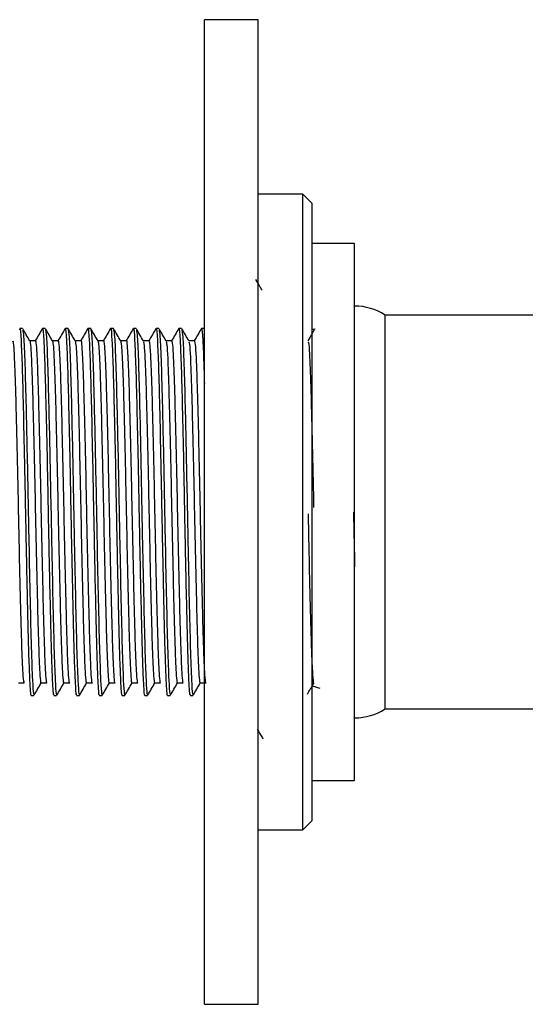
# Model space of a CAD drawing. Units: millimetres. Extents: x 5 to 995, y 5 to 995.
# Drawn here: x 794 to 804, y 517 to 535 of the extents above; entities that cross this region are included whole.
import ezdxf

# ---------------------------------------------------------------- set-up
doc = ezdxf.new("R2010")
doc.units = ezdxf.units.MM

msp = doc.modelspace()

# ---------------------------------------------------------------- linework, layer by layer
at = {"color": 7, "linetype": 'Continuous', "lineweight": 25}
for p, q in [((798.603, 535.354), (797.603, 535.354)), ((797.603, 517.02), (797.603, 535.354)), ((798.603, 517.02), (798.603, 535.354)), ((799.436, 532.104), (798.603, 532.104)), ((799.603, 531.937), (799.436, 532.104)), ((799.436, 526.187), (799.436, 532.104)), ((799.603, 531.937), (799.603, 526.187)), ((800.403, 531.187), (799.603, 531.187)), ((800.403, 521.187), (800.403, 531.187)), ((811.57, 529.854), (800.97, 529.854)), ((800.97, 526.187), (800.97, 529.854)), ((794.216, 529.604), (794.163, 529.604)), ((794.64, 529.604), (794.587, 529.604)), ((795.063, 529.604), (795.01, 529.604)), ((795.486, 529.604), (795.433, 529.604)), ((795.91, 529.604), (795.857, 529.604)), ((796.333, 529.604), (796.28, 529.604)), ((796.756, 529.604), (796.703, 529.604)), ((797.18, 529.604), (797.127, 529.604)), ((797.603, 529.604), (797.55, 529.604)), ((799.663, 529.599), (799.654, 529.583)), ((799.436, 520.27), (799.436, 526.187)), ((799.603, 526.187), (799.603, 520.437)), ((800.97, 522.52), (800.97, 526.187)), ((799.612, 522.951), (799.752, 522.904)), ((799.614, 522.952), (799.643, 523.003)), ((794.375, 522.77), (794.428, 522.77)), ((794.799, 522.77), (794.851, 522.77)), ((795.222, 522.77), (795.275, 522.77)), ((795.645, 522.77), (795.698, 522.77)), ((796.069, 522.77), (796.121, 522.77)), ((796.492, 522.77), (796.545, 522.77)), ((796.915, 522.77), (796.968, 522.77)), ((797.339, 522.77), (797.391, 522.77)), ((800.97, 522.52), (807.736, 522.52)), ((799.603, 521.187), (800.403, 521.187)), ((799.436, 520.27), (799.603, 520.437)), ((798.603, 520.27), (799.436, 520.27)), ((797.603, 517.02), (798.603, 517.02))]:
    msp.add_line(p, q, dxfattribs=at)
for centre, start, end in [((800.403, 528.974), 57.2209, 90), ((800.403, 523.4), 270, 302.7791)]:
    msp.add_arc(centre, 1.047, start, end, dxfattribs=at)
for points, knots in [([(798.678, 530.316), (798.667, 530.336), (798.628, 530.403), (798.589, 530.47), (798.562, 530.518)], [0, 0, 0, 0, 0.289907, 1, 1, 1, 1]), ([(794.163, 529.58), (794.165, 529.587), (794.173, 529.633), (794.188, 529.414), (794.209, 528.922), (794.229, 528.131), (794.251, 527.131), (794.273, 525.995), (794.294, 524.959), (794.313, 524.116), (794.33, 523.473), (794.349, 522.991), (794.364, 522.741), (794.373, 522.793), (794.375, 522.804)], [0, 0, 0, 0, 0.018588, 0.115155, 0.212169, 0.307288, 0.413122, 0.5171, 0.622201, 0.705312, 0.786599, 0.869567, 0.974883, 1, 1, 1, 1]), ([(794.352, 529.371), (794.33, 529.409), (794.285, 529.486), (794.241, 529.562), (794.219, 529.6)], [0, 0, 0, 0, 0.50108, 1, 1, 1, 1]), ([(794.219, 529.571), (794.225, 529.547), (794.238, 529.493), (794.26, 528.98), (794.279, 528.227), (794.299, 527.362), (794.317, 526.492), (794.335, 525.52), (794.356, 524.522), (794.378, 523.62), (794.399, 523.051), (794.416, 522.787), (794.425, 522.794), (794.428, 522.797)], [0, 0, 0, 0, 0.084283, 0.191488, 0.296485, 0.38092, 0.464855, 0.547342, 0.654623, 0.760151, 0.86661, 0.950939, 1, 1, 1, 1]), ([(794.585, 529.603), (794.563, 529.564), (794.519, 529.488), (794.475, 529.412), (794.453, 529.374)], [0, 0, 0, 0, 0.503567, 1, 1, 1, 1]), ([(794.587, 529.58), (794.588, 529.587), (794.596, 529.633), (794.611, 529.414), (794.632, 528.922), (794.652, 528.131), (794.675, 527.131), (794.696, 525.995), (794.717, 524.959), (794.737, 524.116), (794.753, 523.473), (794.772, 522.991), (794.788, 522.741), (794.797, 522.793), (794.799, 522.804)], [0, 0, 0, 0, 0.018588, 0.115155, 0.212169, 0.307288, 0.413122, 0.5171, 0.622201, 0.705312, 0.786599, 0.869567, 0.974883, 1, 1, 1, 1]), ([(794.775, 529.371), (794.753, 529.409), (794.709, 529.486), (794.665, 529.562), (794.643, 529.6)], [0, 0, 0, 0, 0.501127, 1, 1, 1, 1]), ([(794.643, 529.571), (794.648, 529.547), (794.662, 529.493), (794.683, 528.98), (794.703, 528.227), (794.722, 527.362), (794.74, 526.492), (794.758, 525.52), (794.78, 524.522), (794.801, 523.62), (794.822, 523.051), (794.839, 522.787), (794.848, 522.794), (794.851, 522.797)], [0, 0, 0, 0, 0.084288, 0.191493, 0.296489, 0.380924, 0.464858, 0.547345, 0.654625, 0.760152, 0.866611, 0.95094, 1, 1, 1, 1]), ([(795.009, 529.603), (794.987, 529.564), (794.943, 529.488), (794.899, 529.412), (794.877, 529.374)], [0, 0, 0, 0, 0.5036225, 1, 1, 1, 1]), ([(795.01, 529.58), (795.011, 529.587), (795.019, 529.633), (795.034, 529.414), (795.055, 528.922), (795.075, 528.131), (795.098, 527.131), (795.119, 525.995), (795.14, 524.959), (795.16, 524.116), (795.176, 523.473), (795.196, 522.991), (795.211, 522.741), (795.22, 522.793), (795.222, 522.804)], [0, 0, 0, 0, 0.018588, 0.115155, 0.212169, 0.307288, 0.413122, 0.5171, 0.622201, 0.705312, 0.786599, 0.869567, 0.974883, 1, 1, 1, 1]), ([(795.198, 529.371), (795.176, 529.409), (795.132, 529.486), (795.088, 529.562), (795.066, 529.6)], [0, 0, 0, 0, 0.501175, 1, 1, 1, 1]), ([(795.066, 529.571), (795.072, 529.547), (795.085, 529.493), (795.107, 528.98), (795.126, 528.227), (795.146, 527.362), (795.163, 526.492), (795.181, 525.52), (795.203, 524.522), (795.224, 523.62), (795.245, 523.051), (795.262, 522.787), (795.271, 522.794), (795.275, 522.797)], [0, 0, 0, 0, 0.084294, 0.191498, 0.296494, 0.380928, 0.464862, 0.547348, 0.654627, 0.760154, 0.866612, 0.95094, 1, 1, 1, 1]), ([(795.432, 529.603), (795.41, 529.564), (795.366, 529.488), (795.322, 529.412), (795.3, 529.374)], [0, 0, 0, 0, 0.503678, 1, 1, 1, 1]), ([(795.433, 529.58), (795.435, 529.587), (795.443, 529.633), (795.458, 529.414), (795.479, 528.922), (795.499, 528.131), (795.521, 527.131), (795.543, 525.995), (795.564, 524.959), (795.583, 524.116), (795.6, 523.473), (795.619, 522.991), (795.634, 522.741), (795.643, 522.793), (795.645, 522.804)], [0, 0, 0, 0, 0.018588, 0.115155, 0.212169, 0.307288, 0.413122, 0.5171, 0.622201, 0.705312, 0.786599, 0.869567, 0.974883, 1, 1, 1, 1]), ([(795.622, 529.371), (795.6, 529.409), (795.555, 529.486), (795.511, 529.562), (795.489, 529.6)], [0, 0, 0, 0, 0.501222, 1, 1, 1, 1]), ([(795.489, 529.571), (795.495, 529.547), (795.508, 529.493), (795.53, 528.98), (795.549, 528.227), (795.569, 527.362), (795.587, 526.492), (795.605, 525.52), (795.626, 524.522), (795.648, 523.62), (795.669, 523.051), (795.686, 522.787), (795.695, 522.794), (795.698, 522.797)], [0, 0, 0, 0, 0.0843, 0.191503, 0.296498, 0.380932, 0.464865, 0.547351, 0.654629, 0.760155, 0.866613, 0.95094, 1, 1, 1, 1]), ([(795.855, 529.603), (795.833, 529.564), (795.789, 529.488), (795.745, 529.412), (795.723, 529.374)], [0, 0, 0, 0, 0.503733, 1, 1, 1, 1]), ([(795.857, 529.58), (795.858, 529.587), (795.866, 529.633), (795.881, 529.414), (795.902, 528.922), (795.922, 528.131), (795.945, 527.131), (795.966, 525.995), (795.987, 524.959), (796.007, 524.116), (796.023, 523.473), (796.042, 522.991), (796.058, 522.741), (796.067, 522.793), (796.069, 522.804)], [0, 0, 0, 0, 0.018588, 0.115155, 0.212169, 0.307288, 0.413122, 0.5171, 0.622201, 0.705312, 0.786599, 0.869567, 0.974883, 1, 1, 1, 1]), ([(796.045, 529.371), (796.023, 529.409), (795.979, 529.486), (795.935, 529.562), (795.913, 529.6)], [0, 0, 0, 0, 0.501269, 1, 1, 1, 1]), ([(795.913, 529.571), (795.918, 529.547), (795.932, 529.493), (795.953, 528.98), (795.973, 528.227), (795.992, 527.362), (796.01, 526.492), (796.028, 525.52), (796.05, 524.522), (796.071, 523.62), (796.092, 523.051), (796.109, 522.787), (796.118, 522.794), (796.121, 522.797)], [0, 0, 0, 0, 0.084306, 0.191508, 0.296503, 0.380936, 0.464868, 0.547354, 0.654631, 0.760157, 0.866614, 0.95094, 1, 1, 1, 1]), ([(796.279, 529.603), (796.256, 529.564), (796.213, 529.488), (796.169, 529.412), (796.147, 529.374)], [0, 0, 0, 0, 0.503788, 1, 1, 1, 1]), ([(796.28, 529.58), (796.281, 529.587), (796.289, 529.633), (796.304, 529.414), (796.325, 528.922), (796.345, 528.131), (796.368, 527.131), (796.389, 525.995), (796.41, 524.959), (796.43, 524.116), (796.446, 523.473), (796.466, 522.991), (796.481, 522.741), (796.49, 522.793), (796.492, 522.804)], [0, 0, 0, 0, 0.018588, 0.115155, 0.212169, 0.307288, 0.413122, 0.5171, 0.622201, 0.705312, 0.786599, 0.869567, 0.974883, 1, 1, 1, 1]), ([(796.468, 529.371), (796.446, 529.409), (796.402, 529.486), (796.358, 529.562), (796.336, 529.6)], [0, 0, 0, 0, 0.501316, 1, 1, 1, 1]), ([(796.336, 529.571), (796.342, 529.547), (796.355, 529.493), (796.377, 528.98), (796.396, 528.227), (796.416, 527.362), (796.433, 526.492), (796.451, 525.52), (796.473, 524.522), (796.494, 523.62), (796.515, 523.051), (796.532, 522.787), (796.541, 522.794), (796.545, 522.797)], [0, 0, 0, 0, 0.084312, 0.191513, 0.296507, 0.38094, 0.464872, 0.547357, 0.654634, 0.760158, 0.866615, 0.950941, 1, 1, 1, 1]), ([(796.702, 529.603), (796.68, 529.564), (796.636, 529.488), (796.592, 529.412), (796.57, 529.374)], [0, 0, 0, 0, 0.503843, 1, 1, 1, 1]), ([(796.703, 529.58), (796.705, 529.587), (796.713, 529.633), (796.728, 529.414), (796.749, 528.922), (796.769, 528.131), (796.791, 527.131), (796.813, 525.995), (796.834, 524.959), (796.853, 524.116), (796.87, 523.473), (796.889, 522.991), (796.904, 522.741), (796.913, 522.793), (796.915, 522.804)], [0, 0, 0, 0, 0.018588, 0.115155, 0.212169, 0.307288, 0.413122, 0.5171, 0.622201, 0.705312, 0.786599, 0.869567, 0.974883, 1, 1, 1, 1]), ([(796.892, 529.371), (796.87, 529.409), (796.825, 529.486), (796.781, 529.562), (796.759, 529.6)], [0, 0, 0, 0, 0.501363, 1, 1, 1, 1]), ([(796.759, 529.571), (796.765, 529.547), (796.778, 529.493), (796.8, 528.98), (796.819, 528.227), (796.839, 527.362), (796.857, 526.492), (796.875, 525.52), (796.896, 524.522), (796.918, 523.62), (796.939, 523.051), (796.956, 522.787), (796.965, 522.794), (796.968, 522.797)], [0, 0, 0, 0, 0.084317, 0.191518, 0.296512, 0.380944, 0.464875, 0.547359, 0.654636, 0.76016, 0.866615, 0.950941, 1, 1, 1, 1]), ([(797.125, 529.603), (797.103, 529.564), (797.059, 529.488), (797.015, 529.412), (796.993, 529.374)], [0, 0, 0, 0, 0.503899, 1, 1, 1, 1]), ([(797.127, 529.58), (797.128, 529.587), (797.136, 529.633), (797.151, 529.414), (797.172, 528.922), (797.192, 528.131), (797.215, 527.131), (797.236, 525.995), (797.257, 524.959), (797.277, 524.116), (797.293, 523.473), (797.312, 522.991), (797.328, 522.741), (797.337, 522.793), (797.339, 522.804)], [0, 0, 0, 0, 0.018588, 0.115155, 0.212169, 0.307288, 0.413122, 0.5171, 0.622201, 0.705312, 0.786599, 0.869567, 0.974883, 1, 1, 1, 1]), ([(797.315, 529.371), (797.293, 529.409), (797.249, 529.486), (797.205, 529.562), (797.183, 529.6)], [0, 0, 0, 0, 0.50141, 1, 1, 1, 1]), ([(797.183, 529.571), (797.188, 529.547), (797.202, 529.493), (797.223, 528.98), (797.243, 528.227), (797.262, 527.362), (797.28, 526.492), (797.298, 525.52), (797.32, 524.522), (797.341, 523.62), (797.362, 523.051), (797.379, 522.787), (797.388, 522.794), (797.391, 522.797)], [0, 0, 0, 0, 0.084323, 0.191524, 0.296516, 0.380948, 0.464879, 0.547362, 0.654638, 0.760161, 0.866616, 0.950941, 1, 1, 1, 1]), ([(797.549, 529.603), (797.526, 529.564), (797.482, 529.488), (797.438, 529.412), (797.416, 529.373)], [0, 0, 0, 0, 0.50158, 1, 1, 1, 1]), ([(797.55, 529.58), (797.551, 529.587), (797.559, 529.634), (797.574, 529.405), (797.591, 529.045), (797.6, 528.681), (797.603, 528.579)], [0, 0, 0, 0, 0.074419, 0.461039, 0.849447, 1, 1, 1, 1]), ([(799.653, 529.581), (799.635, 529.55), (799.595, 529.481), (799.555, 529.412), (799.533, 529.374)], [0, 0, 0, 0, 0.451769, 1, 1, 1, 1]), ([(799.655, 529.583), (799.65, 529.583), (799.637, 529.583), (799.623, 529.583), (799.615, 529.583)], [0, 0, 0, 0, 0.342537, 1, 1, 1, 1]), ([(794.031, 529.358), (794.032, 529.363), (794.039, 529.386), (794.051, 529.257), (794.067, 528.969), (794.082, 528.519), (794.098, 527.949), (794.114, 527.281), (794.13, 526.555), (794.144, 525.811), (794.16, 525.085), (794.177, 524.418), (794.192, 523.848), (794.207, 523.401), (794.223, 523.111), (794.237, 522.98), (794.245, 523.015), (794.247, 523.028)], [0, 0, 0, 0, 0.019194, 0.091561, 0.164769, 0.236837, 0.308422, 0.381543, 0.454274, 0.525514, 0.598261, 0.671375, 0.74294, 0.815032, 0.888241, 0.960588, 1, 1, 1, 1]), ([(794.455, 529.374), (794.437, 529.374), (794.402, 529.374), (794.367, 529.374), (794.35, 529.374)], [0, 0, 0, 0, 0.506123, 1, 1, 1, 1]), ([(794.352, 529.369), (794.352, 529.37), (794.357, 529.386), (794.368, 529.262), (794.384, 528.987), (794.399, 528.542), (794.414, 527.977), (794.431, 527.312), (794.447, 526.588), (794.461, 525.843), (794.477, 525.116), (794.494, 524.445), (794.509, 523.871), (794.524, 523.418), (794.54, 523.121), (794.553, 522.985), (794.561, 523.014), (794.563, 523.024)], [0, 0, 0, 0, 0.001467, 0.075361, 0.150204, 0.223969, 0.297072, 0.371791, 0.446201, 0.51903, 0.593333, 0.668101, 0.741341, 0.814943, 0.889774, 0.963811, 1, 1, 1, 1]), ([(794.454, 529.36), (794.456, 529.364), (794.462, 529.389), (794.473, 529.266), (794.49, 528.986), (794.505, 528.542), (794.52, 527.977), (794.536, 527.312), (794.552, 526.588), (794.567, 525.843), (794.583, 525.116), (794.599, 524.445), (794.614, 523.871), (794.63, 523.418), (794.646, 523.12), (794.66, 522.982), (794.668, 523.015), (794.671, 523.027)], [0, 0, 0, 0, 0.01606, 0.088345, 0.161558, 0.233716, 0.305227, 0.378319, 0.451108, 0.522351, 0.595035, 0.668175, 0.739821, 0.811819, 0.885021, 0.957445, 1, 1, 1, 1]), ([(794.878, 529.374), (794.86, 529.374), (794.825, 529.374), (794.79, 529.374), (794.773, 529.374)], [0, 0, 0, 0, 0.506182, 1, 1, 1, 1]), ([(794.775, 529.37), (794.78, 529.344), (794.79, 529.291), (794.806, 528.998), (794.822, 528.565), (794.837, 528.003), (794.853, 527.343), (794.869, 526.62), (794.884, 525.876), (794.9, 525.147), (794.916, 524.473), (794.931, 523.894), (794.947, 523.435), (794.963, 523.131), (794.976, 522.987), (794.984, 523.014), (794.987, 523.023)], [0, 0, 0, 0, 0.0725886, 0.1473879, 0.2211983, 0.2941917, 0.3688335, 0.4432559, 0.5160555, 0.590247, 0.6649935, 0.7382831, 0.8117418, 0.8865171, 0.9605881, 1, 1, 1, 1]), ([(794.878, 529.362), (794.879, 529.366), (794.885, 529.392), (794.896, 529.274), (794.912, 529.002), (794.928, 528.564), (794.943, 528.004), (794.959, 527.343), (794.975, 526.62), (794.99, 525.876), (795.006, 525.147), (795.022, 524.473), (795.037, 523.894), (795.052, 523.435), (795.069, 523.13), (795.083, 522.985), (795.091, 523.014), (795.094, 523.026)], [0, 0, 0, 0, 0.012934, 0.085133, 0.158346, 0.230591, 0.302036, 0.375095, 0.447939, 0.519195, 0.591812, 0.664974, 0.736709, 0.80861, 0.881799, 0.954299, 1, 1, 1, 1]), ([(795.301, 529.374), (795.284, 529.374), (795.249, 529.374), (795.214, 529.374), (795.196, 529.374)], [0, 0, 0, 0, 0.506242, 1, 1, 1, 1]), ([(795.198, 529.367), (795.203, 529.344), (795.213, 529.296), (795.229, 529.013), (795.245, 528.588), (795.26, 528.031), (795.276, 527.374), (795.292, 526.653), (795.307, 525.909), (795.322, 525.179), (795.339, 524.501), (795.354, 523.917), (795.369, 523.452), (795.385, 523.141), (795.399, 522.99), (795.407, 523.014), (795.41, 523.023)], [0, 0, 0, 0, 0.0692579, 0.1440555, 0.2179528, 0.29089, 0.3654958, 0.4399722, 0.512795, 0.5869171, 0.6616835, 0.7350752, 0.8084328, 0.8831936, 0.9573394, 1, 1, 1, 1]), ([(795.301, 529.365), (795.302, 529.368), (795.308, 529.395), (795.319, 529.282), (795.335, 529.018), (795.351, 528.586), (795.365, 528.031), (795.382, 527.374), (795.398, 526.653), (795.412, 525.909), (795.428, 525.179), (795.445, 524.501), (795.46, 523.917), (795.475, 523.452), (795.491, 523.14), (795.506, 522.987), (795.514, 523.014), (795.517, 523.025)], [0, 0, 0, 0, 0.009816, 0.081925, 0.155135, 0.227463, 0.298851, 0.371873, 0.444768, 0.516044, 0.588592, 0.661771, 0.733604, 0.805404, 0.878577, 0.951149, 1, 1, 1, 1]), ([(795.725, 529.374), (795.707, 529.374), (795.672, 529.374), (795.637, 529.374), (795.62, 529.374)], [0, 0, 0, 0, 0.506301, 1, 1, 1, 1]), ([(795.622, 529.363), (795.626, 529.344), (795.636, 529.301), (795.652, 529.029), (795.667, 528.609), (795.682, 528.057), (795.698, 527.405), (795.715, 526.686), (795.729, 525.942), (795.745, 525.21), (795.761, 524.529), (795.777, 523.941), (795.792, 523.47), (795.808, 523.151), (795.822, 522.992), (795.83, 523.014), (795.833, 523.022)], [0, 0, 0, 0, 0.06593, 0.140722, 0.214703, 0.287593, 0.362159, 0.436685, 0.509541, 0.58359, 0.658372, 0.731867, 0.805128, 0.87987, 0.954087, 1, 1, 1, 1]), ([(795.724, 529.367), (795.725, 529.37), (795.73, 529.397), (795.741, 529.29), (795.757, 529.034), (795.773, 528.608), (795.788, 528.058), (795.804, 527.405), (795.82, 526.686), (795.835, 525.942), (795.851, 525.21), (795.867, 524.529), (795.883, 523.94), (795.898, 523.47), (795.914, 523.15), (795.928, 522.989), (795.937, 523.013), (795.941, 523.023)], [0, 0, 0, 0, 0.006707, 0.078722, 0.151924, 0.224332, 0.295672, 0.368652, 0.441594, 0.512901, 0.585375, 0.658568, 0.730499, 0.802203, 0.875356, 0.947995, 1, 1, 1, 1]), ([(796.148, 529.374), (796.13, 529.374), (796.095, 529.374), (796.06, 529.374), (796.043, 529.374)], [0, 0, 0, 0, 0.50636, 1, 1, 1, 1]), ([(796.045, 529.361), (796.049, 529.344), (796.059, 529.307), (796.074, 529.044), (796.09, 528.631), (796.105, 528.084), (796.121, 527.435), (796.137, 526.718), (796.152, 525.975), (796.168, 525.242), (796.184, 524.558), (796.199, 523.964), (796.214, 523.488), (796.231, 523.161), (796.245, 522.995), (796.253, 523.014), (796.257, 523.021)], [0, 0, 0, 0, 0.062606, 0.137389, 0.211449, 0.284301, 0.358823, 0.433396, 0.506293, 0.580265, 0.655059, 0.728653, 0.801827, 0.876547, 0.950831, 1, 1, 1, 1]), ([(796.148, 529.37), (796.148, 529.372), (796.153, 529.4), (796.164, 529.297), (796.18, 529.05), (796.196, 528.629), (796.211, 528.085), (796.227, 527.435), (796.243, 526.718), (796.258, 525.975), (796.274, 525.242), (796.29, 524.558), (796.305, 523.964), (796.32, 523.488), (796.337, 523.161), (796.351, 522.992), (796.36, 523.012), (796.364, 523.021)], [0, 0, 0, 0, 0.0036059, 0.0755248, 0.148715, 0.221198, 0.2924992, 0.3654347, 0.4384197, 0.5097648, 0.5821617, 0.6553637, 0.7273908, 0.7990066, 0.8721357, 0.9448381, 1, 1, 1, 1]), ([(796.571, 529.374), (796.553, 529.374), (796.519, 529.374), (796.484, 529.374), (796.466, 529.374)], [0, 0, 0, 0, 0.506418, 1, 1, 1, 1]), ([(796.468, 529.358), (796.472, 529.344), (796.482, 529.312), (796.497, 529.059), (796.513, 528.652), (796.527, 528.111), (796.544, 527.466), (796.56, 526.751), (796.575, 526.008), (796.59, 525.274), (796.607, 524.586), (796.622, 523.988), (796.637, 523.506), (796.653, 523.172), (796.668, 522.998), (796.676, 523.013), (796.68, 523.02)], [0, 0, 0, 0, 0.059286, 0.134055, 0.208191, 0.281014, 0.355489, 0.430104, 0.503052, 0.576943, 0.651746, 0.725436, 0.798531, 0.873225, 0.947572, 1, 1, 1, 1]), ([(796.571, 529.374), (796.576, 529.358), (796.586, 529.325), (796.603, 529.06), (796.619, 528.652), (796.633, 528.111), (796.649, 527.466), (796.666, 526.751), (796.68, 526.008), (796.696, 525.274), (796.712, 524.586), (796.728, 523.988), (796.743, 523.506), (796.759, 523.172), (796.774, 522.994), (796.783, 523.011), (796.787, 523.019)], [0, 0, 0, 0, 0.071855, 0.145068, 0.21766, 0.288968, 0.361892, 0.434953, 0.506383, 0.578736, 0.651981, 0.724137, 0.795711, 0.868849, 0.941649, 1, 1, 1, 1]), ([(796.995, 529.374), (796.977, 529.374), (796.942, 529.374), (796.907, 529.374), (796.89, 529.374)], [0, 0, 0, 0, 0.506476, 1, 1, 1, 1]), ([(796.892, 529.356), (796.896, 529.344), (796.904, 529.317), (796.92, 529.073), (796.935, 528.674), (796.95, 528.137), (796.966, 527.496), (796.982, 526.783), (796.997, 526.041), (797.013, 525.305), (797.029, 524.615), (797.045, 524.012), (797.06, 523.524), (797.076, 523.184), (797.091, 523.001), (797.1, 523.013), (797.103, 523.018)], [0, 0, 0, 0, 0.05597, 0.130721, 0.204929, 0.277733, 0.352156, 0.42681, 0.499818, 0.573625, 0.648432, 0.722213, 0.79524, 0.869903, 0.94431, 1, 1, 1, 1]), ([(796.995, 529.371), (796.999, 529.357), (797.009, 529.329), (797.025, 529.074), (797.041, 528.673), (797.056, 528.137), (797.072, 527.496), (797.088, 526.783), (797.103, 526.041), (797.119, 525.305), (797.135, 524.615), (797.151, 524.012), (797.166, 523.525), (797.182, 523.183), (797.197, 522.997), (797.206, 523.01), (797.211, 523.017)], [0, 0, 0, 0, 0.068677, 0.141869, 0.214529, 0.285815, 0.358685, 0.431781, 0.503267, 0.575534, 0.64878, 0.721023, 0.792526, 0.865632, 0.938487, 1, 1, 1, 1]), ([(797.418, 529.374), (797.4, 529.374), (797.365, 529.374), (797.33, 529.374), (797.313, 529.374)], [0, 0, 0, 0, 0.506534, 1, 1, 1, 1]), ([(797.315, 529.354), (797.319, 529.345), (797.327, 529.322), (797.342, 529.087), (797.358, 528.695), (797.373, 528.163), (797.389, 527.526), (797.405, 526.816), (797.42, 526.074), (797.436, 525.337), (797.452, 524.644), (797.467, 524.036), (797.482, 523.543), (797.499, 523.195), (797.514, 523.004), (797.523, 523.012), (797.527, 523.016)], [0, 0, 0, 0, 0.052658, 0.127388, 0.201664, 0.274458, 0.348826, 0.423514, 0.496591, 0.57031, 0.645117, 0.718987, 0.791954, 0.866583, 0.941046, 1, 1, 1, 1]), ([(797.418, 529.368), (797.422, 529.357), (797.432, 529.334), (797.448, 529.088), (797.464, 528.694), (797.479, 528.163), (797.495, 527.526), (797.511, 526.816), (797.526, 526.074), (797.541, 525.337), (797.558, 524.644), (797.573, 524.036), (797.588, 523.543), (797.604, 523.195), (797.62, 522.999), (797.629, 523.009), (797.634, 523.014)], [0, 0, 0, 0, 0.0654728, 0.138643, 0.2113685, 0.2826441, 0.3554595, 0.4285889, 0.5001417, 0.572322, 0.6455677, 0.7178964, 0.7893405, 0.8624121, 0.935321, 1, 1, 1, 1]), ([(799.535, 529.357), (799.538, 529.356), (799.546, 529.354), (799.561, 529.154), (799.577, 528.795), (799.592, 528.291), (799.608, 527.675), (799.624, 526.987), (799.634, 526.504), (799.639, 526.27)], [0, 0, 0, 0, 0.102773, 0.254479, 0.406177, 0.554467, 0.705095, 0.857286, 1, 1, 1, 1]), ([(800.381, 526.185), (800.385, 525.979), (800.393, 525.632), (800.4, 525.3), (800.403, 525.165)], [0, 0, 0, 0, 0.593051, 1, 1, 1, 1]), ([(799.535, 526.153), (799.54, 525.936), (799.549, 525.47), (799.565, 524.791), (799.581, 524.161), (799.596, 523.643), (799.612, 523.253), (799.628, 523.043), (799.638, 522.965), (799.643, 523.004), (799.643, 523.004)], [0, 0, 0, 0, 0.127025, 0.27345, 0.418913, 0.561534, 0.707276, 0.853574, 0.996687, 1, 1, 1, 1]), ([(794.142, 523.007), (794.159, 523.007), (794.194, 523.006), (794.23, 523.007), (794.247, 523.007)], [0, 0, 0, 0, 0.4986023, 1, 1, 1, 1]), ([(794.431, 522.774), (794.453, 522.812), (794.497, 522.888), (794.541, 522.964), (794.563, 523.003)], [0, 0, 0, 0, 0.498921, 1, 1, 1, 1]), ([(794.565, 523.007), (794.582, 523.007), (794.618, 523.006), (794.653, 523.007), (794.671, 523.007)], [0, 0, 0, 0, 0.498541, 1, 1, 1, 1]), ([(794.854, 522.774), (794.876, 522.812), (794.92, 522.888), (794.965, 522.964), (794.987, 523.003)], [0, 0, 0, 0, 0.498873, 1, 1, 1, 1]), ([(794.988, 523.007), (795.006, 523.007), (795.041, 523.006), (795.076, 523.007), (795.094, 523.007)], [0, 0, 0, 0, 0.498481, 1, 1, 1, 1]), ([(795.278, 522.774), (795.3, 522.812), (795.344, 522.888), (795.388, 522.964), (795.41, 523.003)], [0, 0, 0, 0, 0.498825, 1, 1, 1, 1]), ([(795.412, 523.007), (795.429, 523.007), (795.464, 523.006), (795.5, 523.007), (795.517, 523.007)], [0, 0, 0, 0, 0.4984205, 1, 1, 1, 1]), ([(795.701, 522.774), (795.723, 522.812), (795.767, 522.888), (795.811, 522.964), (795.833, 523.003)], [0, 0, 0, 0, 0.498778, 1, 1, 1, 1]), ([(795.835, 523.007), (795.852, 523.007), (795.888, 523.006), (795.923, 523.007), (795.941, 523.007)], [0, 0, 0, 0, 0.498361, 1, 1, 1, 1]), ([(796.124, 522.774), (796.146, 522.812), (796.19, 522.888), (796.235, 522.964), (796.257, 523.003)], [0, 0, 0, 0, 0.498731, 1, 1, 1, 1]), ([(796.258, 523.007), (796.276, 523.007), (796.311, 523.006), (796.346, 523.007), (796.364, 523.007)], [0, 0, 0, 0, 0.498301, 1, 1, 1, 1]), ([(796.548, 522.774), (796.57, 522.812), (796.614, 522.888), (796.658, 522.964), (796.68, 523.003)], [0, 0, 0, 0, 0.498684, 1, 1, 1, 1]), ([(796.682, 523.007), (796.699, 523.007), (796.734, 523.006), (796.77, 523.007), (796.787, 523.007)], [0, 0, 0, 0, 0.498242, 1, 1, 1, 1]), ([(796.971, 522.774), (796.993, 522.812), (797.037, 522.888), (797.081, 522.964), (797.103, 523.003)], [0, 0, 0, 0, 0.498637, 1, 1, 1, 1]), ([(797.105, 523.007), (797.122, 523.007), (797.158, 523.006), (797.193, 523.007), (797.211, 523.007)], [0, 0, 0, 0, 0.498183, 1, 1, 1, 1]), ([(797.394, 522.774), (797.416, 522.812), (797.46, 522.888), (797.505, 522.964), (797.527, 523.003)], [0, 0, 0, 0, 0.49859, 1, 1, 1, 1]), ([(797.528, 523.007), (797.546, 523.007), (797.581, 523.006), (797.616, 523.007), (797.634, 523.007)], [0, 0, 0, 0, 0.498125, 1, 1, 1, 1]), ([(799.524, 522.796), (799.542, 522.827), (799.571, 522.878), (799.601, 522.929), (799.613, 522.95)], [0, 0, 0, 0, 0.593789, 1, 1, 1, 1]), ([(798.59, 522.143), (798.617, 522.095), (798.652, 522.035), (798.687, 521.974), (798.694, 521.962)], [0, 0, 0, 0, 0.792034, 1, 1, 1, 1])]:
    msp.add_open_spline(points, degree=3, knots=knots, dxfattribs=at)

doc.saveas('drawing.dxf')
